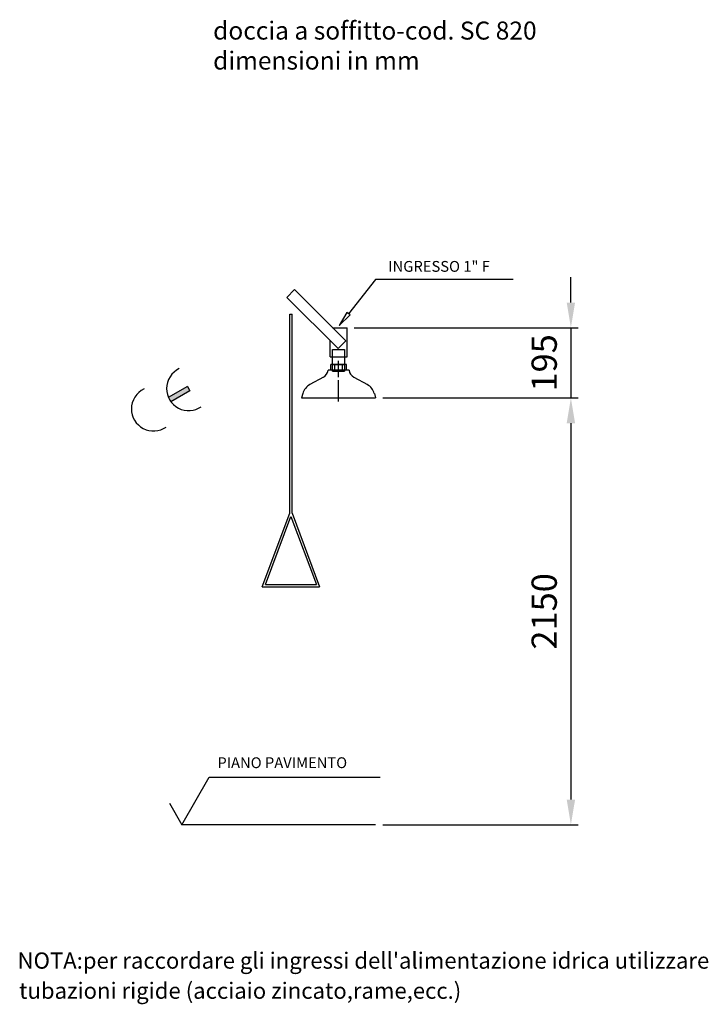
# Model space of a CAD drawing. Units: millimetres. Extents: x 17775 to 19686, y 1549 to 4282.
import ezdxf

# ---------------------------------------------------------------- set-up
doc = ezdxf.new("R2010")
doc.units = ezdxf.units.MM
doc.header["$LTSCALE"] = 10
doc.linetypes.add('AM_ISO08W050', pattern=[18, 12, -1.5, 3, -1.5])
doc.linetypes.add('AM_ISO08W050x2', pattern=[9, 6, -0.75, 1.5, -0.75])
doc.layers.add('AM_5', color=3, linetype='Continuous', lineweight=25)
doc.layers.add('AM_7', color=4, linetype='AM_ISO08W050', lineweight=25)
doc.layers.add('DIS', color=7, linetype='Continuous')
doc.styles.get("Standard").update_dxf_attribs({"font": 'romans.shx'})

msp = doc.modelspace()

# ---------------------------------------------------------------- hatches: boundary and pattern name
h = msp.add_hatch(color=256)
edge = h.paths.add_edge_path()
edge.add_line((18194.5, 3221.7), (18247.2, 3252))
edge.add_line((18247.2, 3252), (18240, 3264.5))
edge.add_line((18240, 3264.5), (18187.3, 3234.1))
edge.add_arc((18243.6, 3258.3), 61.2, 203.2437, 216.7563)

# ---------------------------------------------------------------- linework, layer by layer
for p, q in [((18240, 3264.5), (18187, 3233.9)), ((18240, 3264.5), (18247.2, 3252)), ((18247.2, 3252), (18194.2, 3221.4)), ((18556.9, 3232.2), (18762.4, 3232.2))]:
    msp.add_line(p, q)
for points in [[(18761.8, 3561.5, 0), (18686.9, 3466.2, 0)], [(19144, 3561.5, 0), (18761.8, 3561.5, 0)], [(18691.3, 3462.8, 0), (18682.6, 3469.6, 0), (18661, 3433.1, 0), (18691.3, 3462.8, 0)]]:
    msp.add_polyline3d(points)
at = {"color": 2}
for points in [[(18190, 2107.6, 0), (18224.6, 2047.6, 0), (18300.8, 2179.6, 0)], [(18300.8, 2179.6, 0), (18774.8, 2179.6, 0)]]:
    msp.add_polyline3d(points, dxfattribs=at)
for centre, start, end in [((18243.6, 3258.3), 115.1987, 180), ((18145.9, 3201.9), 115.1987, 180), ((18243.6, 3258.3), 180, 304.8013), ((18145.9, 3201.9), 180, 304.8013)]:
    msp.add_arc(centre, 61.2, start, end)
at = {"layer": 'AM_5'}
for p, q in [((19304.3, 3497.2), (19304.3, 3567.2)), ((18703.2, 3427.2), (19324.3, 3427.2)), ((19304.3, 3427.2), (19304.3, 3232.2)), ((18782.4, 3232.2), (19324.3, 3232.2)), ((18782.7, 3232.2), (19324.3, 3232.2)), ((19304.3, 3162.2), (19304.3, 3092.2)), ((19304.3, 3162.2), (19304.3, 2117.6)), ((18782.4, 2047.6), (19324.3, 2047.6))]:
    msp.add_line(p, q, dxfattribs=at)
for points in [[(19292.7, 3497.2), (19316, 3497.2), (19304.3, 3427.2)], [(19292.7, 3162.2), (19316, 3162.2), (19304.3, 3232.2)], [(19292.7, 3162.2), (19316, 3162.2), (19304.3, 3232.2)], [(19292.7, 2117.6), (19316, 2117.6), (19304.3, 2047.6)]]:
    msp.add_solid(points, dxfattribs=at)
at = {"layer": 'AM_7', "linetype": 'AM_ISO08W050x2'}
msp.add_line((18659.6, 3222.1), (18659.6, 3335.4), dxfattribs=at)
at = {"layer": 'DIS'}
for p, q in [((18515.9, 3511.6), (18537.2, 3532.9)), ((18679.3, 3390.9), (18537.2, 3532.9)), ((18658, 3369.6), (18515.9, 3511.6)), ((18524.4, 2912.6), (18524.4, 3464.5)), ((18524.4, 3464.5), (18530.4, 3464.5)), ((18530.4, 2912.6), (18530.4, 3464.5)), ((18643, 3427.2), (18683.2, 3427.2)), ((18683.2, 3346.8), (18683.2, 3427.2)), ((18636, 3346.8), (18636, 3391.6)), ((18658, 3369.6), (18679.3, 3390.9)), ((18643.1, 3306.7), (18643.1, 3366.9)), ((18643.1, 3366.9), (18676.2, 3366.9)), ((18676.2, 3366.9), (18676.2, 3306.7)), ((18636, 3346.8), (18683.2, 3346.8)), ((18643.1, 3306.7), (18676.2, 3306.7)), ((18447.7, 2708.2), (18524.4, 2912.6)), ((18456.4, 2714.2), (18527.4, 2903.5)), ((18527.4, 2903.5), (18598.4, 2714.2)), ((18530.4, 2912.6), (18607.1, 2708.2)), ((18447.7, 2708.2), (18607.1, 2708.2)), ((18456.4, 2714.2), (18598.4, 2714.2))]:
    msp.add_line(p, q, dxfattribs=at)
at = {"layer": 'DIS', "linetype": 'Continuous'}
for p, q in [((18688.7, 3309.3), (18630.5, 3309.3)), ((18681.3, 3325.3), (18638, 3325.3)), ((18638, 3309.3), (18638, 3325.3)), ((18643.2, 3325.3), (18676, 3325.3)), ((18649, 3309.3), (18649, 3325.3)), ((18670.2, 3309.3), (18670.2, 3325.3)), ((18681.3, 3309.3), (18681.3, 3325.3)), ((18617.4, 3290), (18579.9, 3269.3)), ((18701.8, 3290), (18739.4, 3269.3)), ((18560.4, 3244.7), (18556.9, 3232.2)), ((18758.9, 3244.7), (18762.4, 3232.2)), ((18762.4, 2047.6), (18224.6, 2047.6))]:
    msp.add_line(p, q, dxfattribs=at)
for centre, radius, start, end in [((18605, 3312.5), 25.7, 298.806, 352.8192), ((18714.2, 3312.5), 25.7, 187.1808, 241.194), ((18599.4, 3233.8), 40.5, 118.806, 164.366), ((18719.8, 3233.8), 40.5, 15.634, 61.194)]:
    msp.add_arc(centre, radius, start, end, dxfattribs=at)

# ---------------------------------------------------------------- texts
for s, height, p in [('doccia a soffitto-cod. SC 820 ', 50, (18311.4, 4227.1)), ('dimensioni in mm', 50, (18311.4, 4143.8)), ("NOTA:per raccordare gli ingressi dell'alimentazione idrica utilizzare ", 45, (17768.7, 1648.1)), ('tubazioni rigide (acciaio zincato,rame,ecc.)', 45, (17773, 1564.5))]:
    msp.add_text(s, height=height).set_placement(p)
at = {"color": 2}
for s, p in [('INGRESSO 1" F', (18797.5, 3582.5)), ('PIANO PAVIMENTO', (18323.3, 2204.8))]:
    msp.add_text(s, height=30, dxfattribs=at).set_placement(p)
at = {"layer": 'AM_5', "color": 2, "char_height": 70, "attachment_point": 5, "rotation": 90}
for s, insert in [('195', (19239.3, 3329.7)), ('2150', (19239.3, 2639.9))]:
    msp.add_mtext(s, dxfattribs=dict(at, insert=insert))

doc.saveas('drawing.dxf')
